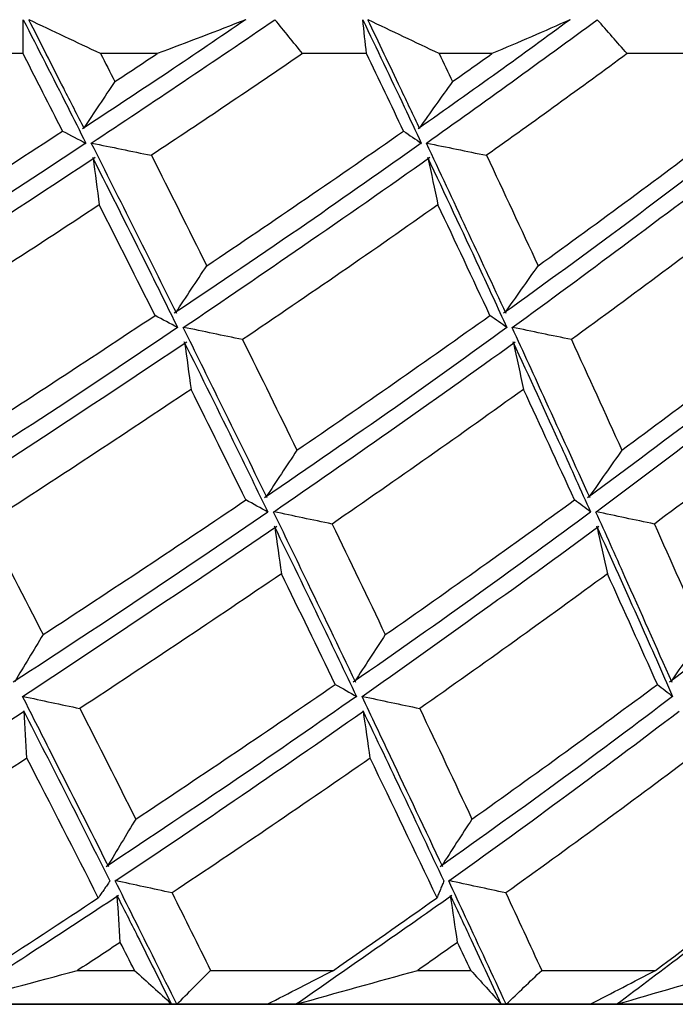
# Model space of a CAD drawing. Units: millimetres. Extents: x -389 to -11, y 10 to 576.
# Drawn here: x -307 to -303, y 273 to 279 of the extents above; entities that cross this region are included whole.
import ezdxf

# ---------------------------------------------------------------- set-up
doc = ezdxf.new("R2010")
doc.units = ezdxf.units.MM
doc.header["$LTSCALE"] = 2
doc.layers.get('0').update_dxf_attribs({"lineweight": 25})

msp = doc.modelspace()

# ---------------------------------------------------------------- linework, layer by layer
for p, q in [((-306.78964, 278.31678), (-307.19061, 278.31678)), ((-305.99911, 278.31678), (-306.33268, 278.31678)), ((-304.76573, 278.31678), (-305.14239, 278.31678)), ((-304.02635, 278.31678), (-304.3378, 278.31678)), ((-302.88196, 278.31678), (-303.23019, 278.31678)), ((-306.46787, 272.91678), (-306.13298, 272.91678)), ((-305.68471, 272.91678), (-304.96104, 272.91678)), ((-304.46425, 272.91678), (-304.15124, 272.91678)), ((-303.73353, 272.91678), (-303.06239, 272.91678)), ((-340.00768, 272.71678), (-295.10768, 272.71678)), ((-340.00768, 272.71678), (-295.10768, 272.71678)), ((-340.00768, 272.71678), (-295.10768, 272.71678)), ((-340.00768, 272.71678), (-295.54625, 272.71678)), ((-295.49588, 272.71678), (-340.00768, 272.71678)), ((-303.94402, 272.71678), (-340.00768, 272.71678)), ((-340.00768, 272.71678), (-295.10768, 272.71678)), ((-340.00768, 272.71678), (-295.10768, 272.71678)), ((-340.00768, 272.71678), (-295.10768, 272.71678)), ((-340.00768, 272.71678), (-295.10768, 272.71678)), ((-297.86018, 272.71678), (-340.00768, 272.71678)), ((-340.00768, 272.71678), (-295.10768, 272.71678)), ((-340.00768, 272.71678), (-295.10768, 272.71678)), ((-340.00768, 272.71678), (-295.10768, 272.71678)), ((-340.00768, 272.71678), (-295.10768, 272.71678)), ((-340.00768, 272.71678), (-295.18223, 272.71678)), ((-302.15262, 272.71678), (-340.00768, 272.71678)), ((-340.00768, 272.71678), (-295.10768, 272.71678)), ((-340.00768, 272.71678), (-295.10768, 272.71678)), ((-340.00768, 272.71678), (-295.10768, 272.71678)), ((-340.00768, 272.71678), (-295.10768, 272.71678)), ((-296.84223, 272.71678), (-340.00768, 272.71678)), ((-340.00768, 272.71678), (-295.10768, 272.71678)), ((-340.00768, 272.71678), (-295.10768, 272.71678)), ((-340.00768, 272.71678), (-295.10768, 272.71678)), ((-340.00768, 272.71678), (-295.10768, 272.71678)), ((-300.53, 272.71678), (-340.00768, 272.71678)), ((-340.00768, 272.71678), (-295.50651, 272.71678)), ((-340.00768, 272.71678), (-295.47396, 272.71678)), ((-340.00768, 272.71678), (-295.10768, 272.71678)), ((-340.00768, 272.71678), (-295.10768, 272.71678)), ((-296.05124, 272.71678), (-340.00768, 272.71678)), ((-305.88457, 272.71678), (-340.00768, 272.71678)), ((-340.00768, 272.71678), (-295.10768, 272.71678)), ((-340.00768, 272.71678), (-295.10768, 272.71678)), ((-340.00768, 272.71678), (-295.10768, 272.71678)), ((-340.00768, 272.71678), (-295.53212, 272.71678)), ((-340.00768, 272.71678), (-295.50297, 272.71678)), ((-299.09395, 272.71678), (-340.00768, 272.71678)), ((-295.10768, 272.71678), (-340.00243, 272.71678)), ((-295.10768, 272.71678), (-339.82872, 272.71678)), ((-295.10768, 272.71678), (-339.411, 272.71678)), ((-295.10768, 272.71678), (-338.75385, 272.71678)), ((-295.10768, 272.71678), (-337.86447, 272.71678)), ((-295.10768, 272.71678), (-336.7526, 272.71678)), ((-295.49172, 272.71678), (-335.43044, 272.71678)), ((-295.10768, 272.71678), (-333.91245, 272.71678)), ((-295.10768, 272.71678), (-332.21528, 272.71678)), ((-295.10768, 272.71678), (-330.35751, 272.71678)), ((-295.10768, 272.71678), (-328.35951, 272.71678)), ((-295.10768, 272.71678), (-326.24316, 272.71678)), ((-295.10768, 272.71678), (-324.03166, 272.71678)), ((-295.53634, 272.71678), (-321.74922, 272.71678)), ((-295.10768, 272.71678), (-319.42086, 272.71678)), ((-295.10768, 272.71678), (-317.07208, 272.71678)), ((-295.47996, 272.71678), (-314.72863, 272.71678)), ((-295.47996, 272.71678), (-314.72863, 272.71678)), ((-295.10768, 272.71678), (-312.41617, 272.71678)), ((-295.10768, 272.71678), (-310.16004, 272.71678)), ((-295.10768, 272.71678), (-307.98496, 272.71678)), ((-295.10768, 272.71678), (-305.91477, 272.71678)), ((-305.18347, 272.71678), (-305.35103, 272.71678)), ((-295.10768, 272.71678), (-303.97213, 272.71678)), ((-303.29325, 272.71678), (-303.44843, 272.71678))]:
    msp.add_line(p, q)
for centre, major_axis, ratio, start_param, end_param in [((-317.55768, 272.05251), (22.53703, 12.4174), 0.181953, 5.0974892, 5.1303017), ((-317.55769, 272.05251), (22.48362, 12.03287), 0.227735, 5.1808453, 5.2136578), ((-317.55768, 272.05251), (22.4286, 11.54819), 0.273566, 5.2669119, 5.2997244), ((-301.21839, 282.94537), (31.09139, 17.85797), 0.19579, 4.4679299, 4.4804947), ((-302.29396, 282.94542), (30.45341, 17.38578), 0.240631, 4.5383025, 4.5508672)]:
    msp.add_ellipse(centre, major_axis=major_axis, ratio=ratio, start_param=start_param, end_param=end_param)
for points, degree in [([(-306.78964, 278.31678), (-306.78876, 278.38345), (-306.78822, 278.45012), (-306.788, 278.51678)], 3), ([(-306.788, 278.51678), (-306.70057, 278.34574), (-306.61346, 278.1747), (-306.52667, 278.00365)], 3), ([(-306.55026, 278.11246), (-306.61858, 278.24723), (-306.6871, 278.38201), (-306.75582, 278.51678)], 3), ([(-306.33268, 278.31678), (-306.47365, 278.38334), (-306.61422, 278.44985), (-306.7544, 278.51631)], 3), ([(-305.47751, 278.5165), (-305.64826, 278.4498), (-305.82214, 278.38321), (-305.99911, 278.31678)], 3), ([(-305.47843, 278.51678), (-305.62824, 278.41444), (-305.77919, 278.3121), (-305.93123, 278.20975)], 3), ([(-305.84612, 278.15161), (-305.66417, 278.27333), (-305.4838, 278.39506), (-305.3051, 278.51678)], 3), ([(-305.14239, 278.31678), (-305.19652, 278.38345), (-305.25076, 278.45012), (-305.3051, 278.51678)], 3), ([(-304.76573, 278.31678), (-304.77282, 278.38345), (-304.78024, 278.45012), (-304.78798, 278.51678)], 3), ([(-304.78798, 278.51678), (-304.70603, 278.34574), (-304.62445, 278.1747), (-304.54326, 278.00365)], 3), ([(-304.56533, 278.11246), (-304.62926, 278.24723), (-304.69342, 278.38201), (-304.75782, 278.51678)], 3), ([(-304.3378, 278.31678), (-304.47762, 278.38334), (-304.61711, 278.44985), (-304.75625, 278.51631)], 3), ([(-303.56543, 278.5165), (-303.7158, 278.4498), (-303.86945, 278.38321), (-304.02635, 278.31678)], 3), ([(-303.56657, 278.51678), (-303.70556, 278.41444), (-303.84587, 278.3121), (-303.98746, 278.20975)], 3), ([(-303.90823, 278.15161), (-303.73891, 278.27333), (-303.57143, 278.39506), (-303.40587, 278.51678)], 3), ([(-303.23019, 278.31678), (-303.28865, 278.38345), (-303.34721, 278.45012), (-303.40587, 278.51678)], 3), ([(-306.55663, 277.8607), (-306.63405, 278.01273), (-306.71172, 278.16476), (-306.78964, 278.31678)], 3), ([(-306.33268, 278.31678), (-306.3047, 278.26185), (-306.27675, 278.20692), (-306.24884, 278.15199)], 3), ([(-306.24884, 278.15199), (-306.16529, 278.20692), (-306.08204, 278.26185), (-305.99911, 278.31678)], 3), ([(-305.14239, 278.31678), (-305.43502, 278.11717), (-305.73209, 277.91755), (-306.03328, 277.71794)], 3), ([(-304.54734, 277.8607), (-304.61984, 278.01273), (-304.69264, 278.16476), (-304.76573, 278.31678)], 3), ([(-304.3378, 278.31678), (-304.31164, 278.26185), (-304.28552, 278.20692), (-304.25944, 278.15199)], 3), ([(-304.25944, 278.15199), (-304.18138, 278.20692), (-304.10368, 278.26185), (-304.02635, 278.31678)], 3), ([(-303.23019, 278.31678), (-303.50117, 278.11717), (-303.77728, 277.91755), (-304.05822, 277.71794)], 3), ([(-305.93123, 278.20975), (-306.09901, 278.09801), (-306.26813, 277.98627), (-306.43852, 277.87453)], 3), ([(-303.98746, 278.20975), (-304.14371, 278.09801), (-304.30151, 277.98627), (-304.46081, 277.87453)], 3), ([(-306.42853, 277.87403), (-306.46904, 277.95351), (-306.50962, 278.03298), (-306.55026, 278.11246)], 3), ([(-306.24884, 278.15199), (-306.31051, 278.06027), (-306.37185, 277.96856), (-306.43285, 277.87688)], 3), ([(-306.38747, 277.78992), (-306.20553, 277.91048), (-306.02506, 278.03105), (-305.84612, 278.15161)], 3), ([(-304.45148, 277.87403), (-304.48934, 277.95351), (-304.5273, 278.03298), (-304.56533, 278.11246)], 3), ([(-304.25944, 278.15199), (-304.32515, 278.06027), (-304.39058, 277.96856), (-304.45573, 277.87688)], 3), ([(-304.41309, 277.78992), (-304.24306, 277.91048), (-304.07475, 278.03105), (-303.90823, 278.15161)], 3), ([(-306.52667, 278.00365), (-306.49086, 277.93243), (-306.4551, 277.86121), (-306.4194, 277.78999)], 3), ([(-304.54326, 278.00365), (-304.50975, 277.93243), (-304.47631, 277.86121), (-304.44294, 277.78999)], 3), ([(-307.78977, 277.06729), (-307.37235, 277.33176), (-306.96105, 277.59623), (-306.55663, 277.8607)], 3), ([(-306.55663, 277.8607), (-306.51036, 277.83653), (-306.46438, 277.81236), (-306.41869, 277.78819)], 3), ([(-305.70719, 277.06729), (-305.31291, 277.33176), (-304.92605, 277.59623), (-304.54734, 277.8607)], 3), ([(-304.54734, 277.8607), (-304.51195, 277.83653), (-304.47684, 277.81236), (-304.442, 277.78819)], 3), ([(-303.75444, 277.06729), (-303.38763, 277.33176), (-303.02945, 277.59623), (-302.68059, 277.8607)], 3), ([(-306.4194, 277.78999), (-306.65663, 277.63229), (-306.89633, 277.47459), (-307.13835, 277.31689)], 3), ([(-306.13306, 277.28286), (-306.21752, 277.45193), (-306.3023, 277.62099), (-306.3874, 277.79006)], 3), ([(-306.38544, 277.79013), (-306.26842, 277.76605), (-306.15104, 277.74199), (-306.03328, 277.71794)], 3), ([(-304.44294, 277.78999), (-304.6647, 277.63229), (-304.88937, 277.47459), (-305.11681, 277.31689)], 3), ([(-304.17557, 277.28286), (-304.25434, 277.45193), (-304.3335, 277.62099), (-304.41303, 277.79006)], 3), ([(-304.41084, 277.79013), (-304.29361, 277.76605), (-304.17607, 277.74199), (-304.05822, 277.71794)], 3), ([(-302.61017, 277.78999), (-302.81402, 277.63229), (-303.02121, 277.47459), (-303.23157, 277.31689)], 3), ([(-307.1658, 277.18355), (-306.89589, 277.3577), (-306.62885, 277.53185), (-306.36489, 277.706)], 3), ([(-306.38124, 277.70793), (-306.27169, 277.49112), (-306.16268, 277.27431), (-306.0542, 277.0575)], 3), ([(-306.03328, 277.71794), (-305.92404, 277.50106), (-305.81534, 277.28417), (-305.70719, 277.06729)], 3), ([(-305.14261, 277.18355), (-304.88891, 277.3577), (-304.63864, 277.53185), (-304.39199, 277.706)], 3), ([(-304.40727, 277.70793), (-304.3049, 277.49112), (-304.20315, 277.27431), (-304.10204, 277.0575)], 3), ([(-304.05822, 277.71794), (-303.95632, 277.50106), (-303.85506, 277.28417), (-303.75444, 277.06729)], 3), ([(-303.25544, 277.18355), (-303.02073, 277.3577), (-302.78997, 277.53185), (-302.56335, 277.706)], 3), ([(-306.37712, 277.7027), (-306.36501, 277.61038), (-306.35268, 277.51805), (-306.34012, 277.42573)], 3), ([(-304.40377, 277.7027), (-304.3843, 277.61038), (-304.36463, 277.51805), (-304.34475, 277.42573)], 3), ([(-306.34012, 277.42573), (-306.74202, 277.16125), (-307.15094, 276.89678), (-307.56612, 276.6323)], 3), ([(-306.01207, 276.7744), (-306.12089, 276.99151), (-306.23024, 277.20862), (-306.34012, 277.42573)], 3), ([(-304.34475, 277.42573), (-304.7205, 277.16125), (-305.10452, 276.89678), (-305.4961, 276.6323)], 3), ([(-304.03843, 276.7744), (-304.13991, 276.99151), (-304.24202, 277.20862), (-304.34475, 277.42573)], 3), ([(-302.49415, 277.42573), (-302.83963, 277.16125), (-303.19454, 276.89678), (-303.55822, 276.6323)], 3), ([(-305.11681, 277.31689), (-305.37415, 277.14031), (-305.63503, 276.96373), (-305.89922, 276.78714)], 3), ([(-303.23157, 277.31689), (-303.46959, 277.14031), (-303.71169, 276.96373), (-303.95766, 276.78714)], 3), ([(-305.88334, 276.78528), (-305.96626, 276.95114), (-306.0495, 277.117), (-306.13306, 277.28286)], 3), ([(-303.94288, 276.78528), (-304.02006, 276.95114), (-304.09762, 277.117), (-304.17557, 277.28286)], 3), ([(-305.84531, 276.70335), (-305.60834, 276.86341), (-305.37405, 277.02348), (-305.14261, 277.18355)], 3), ([(-303.90748, 276.70335), (-303.68695, 276.86341), (-303.46955, 277.02348), (-303.25544, 277.18355)], 3), ([(-305.88996, 276.79096), (-305.82873, 276.88308), (-305.76781, 276.97519), (-305.70719, 277.06729)], 3), ([(-303.94933, 276.79096), (-303.88408, 276.88308), (-303.81911, 276.97519), (-303.75444, 277.06729)], 3), ([(-306.0542, 277.0575), (-305.99567, 276.93946), (-305.93729, 276.82141), (-305.87908, 276.70337)], 3), ([(-304.10204, 277.0575), (-304.04747, 276.93946), (-303.99309, 276.82141), (-303.9389, 276.70337)], 3), ([(-307.22626, 275.9809), (-306.81482, 276.2454), (-306.40984, 276.5099), (-306.01207, 276.7744)], 3), ([(-305.87827, 276.70272), (-305.92232, 276.72662), (-305.96692, 276.75051), (-306.01207, 276.7744)], 3), ([(-305.17593, 275.9809), (-304.78879, 276.2454), (-304.40938, 276.5099), (-304.03843, 276.7744)], 3), ([(-303.93771, 276.70272), (-303.97074, 276.72662), (-304.00432, 276.75051), (-304.03843, 276.7744)], 3), ([(-303.26125, 275.9809), (-302.90265, 276.2454), (-302.55299, 276.5099), (-302.21291, 276.7744)], 3), ([(-305.87906, 276.7034), (-306.11102, 276.5466), (-306.34555, 276.3898), (-306.58249, 276.23299)], 3), ([(-305.6318, 276.26971), (-305.70271, 276.41428), (-305.77387, 276.55885), (-305.84527, 276.70343)], 3), ([(-305.4961, 276.6323), (-305.61206, 276.6564), (-305.72778, 276.68049), (-305.84328, 276.70458)], 3), ([(-303.93889, 276.7034), (-304.15481, 276.5466), (-304.37373, 276.3898), (-304.59549, 276.23299)], 3), ([(-303.70895, 276.26971), (-303.77483, 276.41428), (-303.84099, 276.55885), (-303.90744, 276.70343)], 3), ([(-303.55822, 276.6323), (-303.6741, 276.6564), (-303.78977, 276.68049), (-303.90523, 276.70458)], 3), ([(-306.62471, 276.0896), (-306.3551, 276.26621), (-306.08858, 276.44282), (-305.8254, 276.61944)], 3), ([(-305.84148, 276.62132), (-305.7383, 276.41385), (-305.63562, 276.20638), (-305.53347, 275.99891)], 3), ([(-305.83746, 276.61605), (-305.825, 276.52375), (-305.81233, 276.43145), (-305.79942, 276.33916)], 3), ([(-305.4961, 276.6323), (-305.3888, 276.41517), (-305.28207, 276.19803), (-305.17593, 275.9809)], 3), ([(-304.63501, 276.0896), (-304.38259, 276.26621), (-304.13383, 276.44282), (-303.88895, 276.61944)], 3), ([(-303.90391, 276.62132), (-303.80789, 276.41385), (-303.71247, 276.20638), (-303.61765, 275.99891)], 3), ([(-303.90052, 276.61605), (-303.88064, 276.52375), (-303.86056, 276.43145), (-303.84028, 276.33916)], 3), ([(-303.55822, 276.6323), (-303.45857, 276.41517), (-303.35958, 276.19803), (-303.26125, 275.9809)], 3), ([(-305.79942, 276.33916), (-306.19453, 276.07469), (-306.59697, 275.81022), (-307.00602, 275.54575)], 3), ([(-305.47657, 275.68782), (-305.58363, 275.90493), (-305.69125, 276.12204), (-305.79942, 276.33916)], 3), ([(-303.84028, 276.33916), (-304.20814, 276.07469), (-304.58456, 275.81022), (-304.96885, 275.54575)], 3), ([(-303.54008, 275.68782), (-303.6395, 275.90493), (-303.73957, 276.12204), (-303.84028, 276.33916)], 3), ([(-302.03144, 276.33916), (-302.36801, 276.07469), (-302.71428, 275.81022), (-303.06962, 275.54575)], 3), ([(-305.35098, 275.69943), (-305.44414, 275.88952), (-305.53775, 276.07961), (-305.6318, 276.26971)], 3), ([(-303.44839, 275.69943), (-303.53473, 275.88952), (-303.62159, 276.07961), (-303.70895, 276.26971)], 3), ([(-306.58249, 276.23299), (-306.85323, 276.05551), (-307.12712, 275.87802), (-307.40392, 275.70053)], 3), ([(-304.59549, 276.23299), (-304.84889, 276.05551), (-305.10601, 275.87802), (-305.36662, 275.70053)], 3), ([(-302.75051, 276.23299), (-302.98379, 276.05551), (-303.22131, 275.87802), (-303.46288, 275.70053)], 3), ([(-307.34754, 275.61678), (-307.10428, 275.77439), (-306.86328, 275.932), (-306.62471, 276.0896)], 3), ([(-305.31354, 275.61678), (-305.0846, 275.77439), (-304.85837, 275.932), (-304.63501, 276.0896)], 3), ([(-303.41369, 275.61678), (-303.20158, 275.77439), (-302.9926, 275.932), (-302.7869, 276.0896)], 3), ([(-305.53347, 275.99891), (-305.47132, 275.87159), (-305.40937, 275.74426), (-305.34762, 275.61694)], 3), ([(-305.17593, 275.9809), (-305.23704, 275.88848), (-305.29783, 275.79607), (-305.35831, 275.70367)], 3), ([(-303.61765, 275.99891), (-303.55996, 275.87159), (-303.5025, 275.74426), (-303.44527, 275.61694)], 3), ([(-303.26125, 275.9809), (-303.32629, 275.88848), (-303.39107, 275.79607), (-303.45559, 275.70367)], 3), ([(-306.67154, 274.89441), (-306.26616, 275.15888), (-305.86759, 275.42335), (-305.47657, 275.68782)], 3), ([(-305.34662, 275.61616), (-305.38936, 275.64005), (-305.43267, 275.66394), (-305.47657, 275.68782)], 3), ([(-304.65499, 274.89441), (-304.27506, 275.15888), (-303.90319, 275.42335), (-303.54008, 275.68782)], 3), ([(-303.44388, 275.61616), (-303.47539, 275.64005), (-303.50745, 275.66394), (-303.54008, 275.68782)], 3), ([(-305.34754, 275.61678), (-305.57676, 275.45918), (-305.80868, 275.30157), (-306.04317, 275.14397)], 3), ([(-305.12902, 275.23466), (-305.19032, 275.36202), (-305.25183, 275.48939), (-305.31353, 275.61676)], 3), ([(-304.96885, 275.54575), (-305.08334, 275.56987), (-305.19761, 275.59398), (-305.31166, 275.61809)], 3), ([(-303.4452, 275.61678), (-303.65763, 275.45918), (-303.87319, 275.30157), (-304.09175, 275.14397)], 3), ([(-303.24287, 275.23466), (-303.29957, 275.36202), (-303.35651, 275.48939), (-303.41368, 275.61676)], 3), ([(-303.06962, 275.54575), (-303.18381, 275.56987), (-303.29781, 275.59398), (-303.41162, 275.61809)], 3), ([(-307.00602, 275.54575), (-306.89403, 275.32864), (-306.78253, 275.11152), (-306.67154, 274.89441)], 3), ([(-306.08471, 275.00057), (-305.81801, 275.17802), (-305.55459, 275.35547), (-305.29468, 275.53292)], 3), ([(-305.31042, 275.53477), (-305.21728, 275.34447), (-305.1246, 275.15416), (-305.03238, 274.96386)], 3), ([(-305.30649, 275.52935), (-305.29367, 275.43712), (-305.28063, 275.34489), (-305.26736, 275.25267)], 3), ([(-304.96885, 275.54575), (-304.86364, 275.32864), (-304.75901, 275.11152), (-304.65499, 274.89441)], 3), ([(-304.13048, 275.00057), (-303.88181, 275.17802), (-303.63699, 275.35547), (-303.39622, 275.53292)], 3), ([(-303.4108, 275.53477), (-303.32451, 275.34447), (-303.23875, 275.15416), (-303.15351, 274.96386)], 3), ([(-303.40749, 275.52935), (-303.38719, 275.43712), (-303.36668, 275.34489), (-303.34598, 275.25267)], 3), ([(-303.06962, 275.54575), (-302.97233, 275.32864), (-302.87572, 275.11152), (-302.77981, 274.89441)], 3), ([(-305.26736, 275.25267), (-305.65572, 274.98817), (-306.05176, 274.72367), (-306.45474, 274.45917)], 3), ([(-304.94967, 274.60127), (-305.05498, 274.8184), (-305.16088, 275.03554), (-305.26736, 275.25267)], 3), ([(-304.82871, 274.6128), (-304.92826, 274.82009), (-305.02837, 275.02737), (-305.12902, 275.23466)], 3), ([(-303.34598, 275.25267), (-303.70599, 274.98817), (-304.07487, 274.72367), (-304.45196, 274.45917)], 3), ([(-303.05188, 274.60127), (-303.14924, 274.8184), (-303.24728, 275.03554), (-303.34598, 275.25267)], 3), ([(-302.96544, 274.6128), (-303.05729, 274.82009), (-303.14976, 275.02737), (-303.24287, 275.23466)], 3), ([(-306.04317, 275.14397), (-306.30822, 274.96732), (-306.57654, 274.79067), (-306.8479, 274.61402)], 3), ([(-304.09175, 275.14397), (-304.3388, 274.96732), (-304.58967, 274.79067), (-304.84414, 274.61402)], 3), ([(-302.28787, 275.14397), (-302.5142, 274.96732), (-302.74487, 274.79067), (-302.97968, 274.61402)], 3), ([(-306.7925, 274.53017), (-306.55416, 274.68697), (-306.31818, 274.84377), (-306.08471, 275.00057)], 3), ([(-304.7922, 274.53017), (-304.56878, 274.68697), (-304.34816, 274.84377), (-304.13048, 275.00057)], 3), ([(-305.03238, 274.96386), (-304.96292, 274.81929), (-304.89372, 274.67471), (-304.82478, 274.53014)], 3), ([(-303.15351, 274.96386), (-303.08931, 274.81929), (-303.02541, 274.67471), (-302.96182, 274.53014)], 3), ([(-306.67154, 274.89441), (-306.72767, 274.80195), (-306.78346, 274.70948), (-306.83888, 274.61702)], 3), ([(-304.65499, 274.89441), (-304.71566, 274.80195), (-304.77603, 274.70948), (-304.8361, 274.61702)], 3), ([(-302.77981, 274.89441), (-302.84435, 274.80195), (-302.90865, 274.70948), (-302.97269, 274.61702)], 3), ([(-306.12559, 273.80784), (-305.72622, 274.07231), (-305.334, 274.33679), (-304.94967, 274.60127)], 3), ([(-304.94967, 274.60126), (-304.90734, 274.57716), (-304.86531, 274.55307), (-304.8236, 274.52899)], 3), ([(-304.14435, 273.80784), (-303.77157, 274.07231), (-303.40719, 274.33679), (-303.05188, 274.60127)], 3), ([(-303.05188, 274.60126), (-303.02108, 274.57716), (-302.99057, 274.55307), (-302.96036, 274.52899)], 3), ([(-306.61349, 274.17607), (-306.673, 274.29411), (-306.73267, 274.41215), (-306.79249, 274.5302)], 3), ([(-306.78967, 274.53085), (-306.67836, 274.50695), (-306.56672, 274.48306), (-306.45473, 274.45917)], 3), ([(-304.82474, 274.53022), (-305.05352, 274.37015), (-305.28522, 274.21009), (-305.51969, 274.05002)], 3), ([(-304.6245, 274.17607), (-304.68022, 274.29411), (-304.73612, 274.41215), (-304.79219, 274.5302)], 3), ([(-304.78912, 274.53085), (-304.67702, 274.50695), (-304.56463, 274.48306), (-304.45196, 274.45917)], 3), ([(-302.96178, 274.53022), (-303.17284, 274.37015), (-303.38725, 274.21009), (-303.60486, 274.05002)], 3), ([(-306.45474, 274.45917), (-306.3445, 274.24206), (-306.23478, 274.02495), (-306.12559, 273.80784)], 3), ([(-304.45196, 274.45917), (-304.3488, 274.24206), (-304.24626, 274.02495), (-304.14435, 273.80784)], 3), ([(-307.59417, 273.91667), (-307.32094, 274.09236), (-307.05047, 274.26806), (-306.78298, 274.44375)], 3), ([(-306.78772, 274.44753), (-306.70267, 274.28192), (-306.61793, 274.11631), (-306.5335, 273.9507)], 3), ([(-306.76643, 274.16628), (-306.77154, 274.25861), (-306.77725, 274.35093), (-306.78357, 274.44324)], 3), ([(-305.54586, 273.91667), (-305.28827, 274.09236), (-305.03401, 274.26806), (-304.78328, 274.44375)], 3), ([(-304.78772, 274.44753), (-304.708, 274.28192), (-304.62864, 274.11631), (-304.54964, 273.9507)], 3), ([(-304.74396, 274.16628), (-304.75678, 274.25861), (-304.77019, 274.35093), (-304.7842, 274.44324)], 3), ([(-303.62915, 273.91667), (-303.39002, 274.09236), (-303.15475, 274.26806), (-302.92353, 274.44375)], 3), ([(-306.76643, 274.16628), (-307.1732, 273.90181), (-307.58673, 273.63734), (-308.00624, 273.37287)], 3), ([(-306.34601, 273.34439), (-306.48532, 273.61835), (-306.62547, 273.89231), (-306.76643, 274.16628)], 3), ([(-306.28446, 273.52616), (-306.3936, 273.74279), (-306.50329, 273.95943), (-306.61349, 274.17607)], 3), ([(-304.74396, 274.16628), (-305.12546, 273.90181), (-305.51498, 273.63734), (-305.9118, 273.37287)], 3), ([(-304.35026, 273.34439), (-304.48051, 273.61835), (-304.61175, 273.89231), (-304.74396, 274.16628)], 3), ([(-304.31686, 273.52616), (-304.41879, 273.74279), (-304.52134, 273.95943), (-304.6245, 274.17607)], 3), ([(-302.86187, 274.16628), (-303.21393, 273.90181), (-303.57518, 273.63734), (-303.94495, 273.37287)], 3), ([(-305.51969, 274.05002), (-305.77676, 273.87583), (-306.03716, 273.70165), (-306.30066, 273.52747)], 3), ([(-303.60486, 274.05002), (-303.84345, 273.87583), (-304.0859, 273.70165), (-304.33199, 273.52747)], 3), ([(-306.5335, 273.9507), (-306.448, 273.78157), (-306.36281, 273.61244), (-306.27795, 273.44331)], 3), ([(-304.54964, 273.9507), (-304.46965, 273.78157), (-304.39003, 273.61244), (-304.31079, 273.44331)], 3), ([(-306.24619, 273.44358), (-306.01018, 273.60128), (-305.77669, 273.75897), (-305.54586, 273.91667)], 3), ([(-304.28113, 273.44358), (-304.06081, 273.60128), (-303.84343, 273.75897), (-303.62915, 273.91667)], 3), ([(-306.12559, 273.80784), (-306.18136, 273.71536), (-306.23679, 273.62288), (-306.29187, 273.5304)], 3), ([(-304.14435, 273.80784), (-304.20459, 273.71536), (-304.26454, 273.62288), (-304.3242, 273.5304)], 3), ([(-306.27709, 273.44358), (-306.34601, 273.34439)], 1), ([(-306.13981, 273.22992), (-306.17521, 273.30114), (-306.21067, 273.37236), (-306.24619, 273.44358)], 3), ([(-305.9118, 273.37287), (-306.02296, 273.39704), (-306.13391, 273.42121), (-306.24465, 273.44538)], 3), ([(-304.30968, 273.44358), (-304.35026, 273.34439)], 1), ([(-304.18186, 273.22992), (-304.21488, 273.30114), (-304.24798, 273.37236), (-304.28113, 273.44358)], 3), ([(-303.94495, 273.37287), (-304.05663, 273.39704), (-304.16812, 273.42121), (-304.27942, 273.44538)], 3), ([(-306.73899, 273.02382), (-306.56713, 273.13556), (-306.39651, 273.2473), (-306.22718, 273.35904)], 3), ([(-306.23711, 273.35954), (-306.19683, 273.28006), (-306.15663, 273.20059), (-306.1165, 273.12111)], 3), ([(-306.21653, 273.08158), (-306.22195, 273.1733), (-306.22797, 273.265), (-306.23459, 273.35669)], 3), ([(-305.9118, 273.37287), (-305.83583, 273.22084), (-305.76014, 273.06881), (-305.68471, 272.91678)], 3), ([(-304.74205, 273.02382), (-304.58101, 273.13556), (-304.42144, 273.2473), (-304.26339, 273.35904)], 3), ([(-304.27265, 273.35954), (-304.23506, 273.28006), (-304.19755, 273.20059), (-304.16012, 273.12111)], 3), ([(-304.22926, 273.08158), (-304.24242, 273.1733), (-304.25617, 273.265), (-304.27052, 273.35669)], 3), ([(-303.94495, 273.37287), (-303.87417, 273.22084), (-303.80369, 273.06881), (-303.73353, 272.91678)], 3), ([(-305.88344, 272.71678), (-305.96856, 272.88783), (-306.05401, 273.05887), (-306.13981, 273.22992)], 3), ([(-303.94297, 272.71678), (-304.0222, 272.88783), (-304.10183, 273.05887), (-304.18186, 273.22992)], 3), ([(-306.21653, 273.08158), (-306.30001, 273.02665), (-306.38379, 272.97172), (-306.46787, 272.91678)], 3), ([(-306.13298, 272.91678), (-306.1608, 272.97172), (-306.18865, 273.02665), (-306.21653, 273.08158)], 3), ([(-306.1165, 273.12111), (-306.04906, 272.98633), (-305.98182, 272.85156), (-305.9148, 272.71678)], 3), ([(-304.22926, 273.08158), (-304.30723, 273.02665), (-304.38556, 272.97172), (-304.46425, 272.91678)], 3), ([(-304.15124, 272.91678), (-304.17721, 272.97172), (-304.20321, 273.02665), (-304.22926, 273.08158)], 3), ([(-304.16012, 273.12111), (-304.09722, 272.98633), (-304.03457, 272.85156), (-303.97216, 272.71678)], 3), ([(-307.20919, 272.71678), (-307.05147, 272.81913), (-306.89472, 272.92147), (-306.73899, 273.02382)], 3), ([(-305.1834, 272.71678), (-305.0351, 272.81913), (-304.88797, 272.92147), (-304.74205, 273.02382)], 3), ([(-303.29318, 272.71678), (-303.15594, 272.81913), (-303.02004, 272.92147), (-302.88552, 273.02382)], 3), ([(-307.20783, 272.71707), (-306.96135, 272.78377), (-306.71466, 272.85036), (-306.46787, 272.91678)], 3), ([(-306.13298, 272.91678), (-306.05943, 272.85023), (-305.98651, 272.78372), (-305.91422, 272.71725)], 3), ([(-305.88344, 272.71678), (-305.81704, 272.78345), (-305.7508, 272.85012), (-305.68471, 272.91678)], 3), ([(-305.18185, 272.71707), (-304.94245, 272.78377), (-304.70322, 272.85036), (-304.46425, 272.91678)], 3), ([(-304.15124, 272.91678), (-304.09067, 272.85023), (-304.03071, 272.78372), (-303.97138, 272.71725)], 3), ([(-303.94297, 272.71678), (-303.87301, 272.78345), (-303.80319, 272.85012), (-303.73353, 272.91678)], 3), ([(-303.29146, 272.71707), (-303.06177, 272.78377), (-302.83261, 272.85036), (-302.60408, 272.91678)], 3)]:
    msp.add_open_spline(points, degree=degree)

doc.saveas('drawing.dxf')
